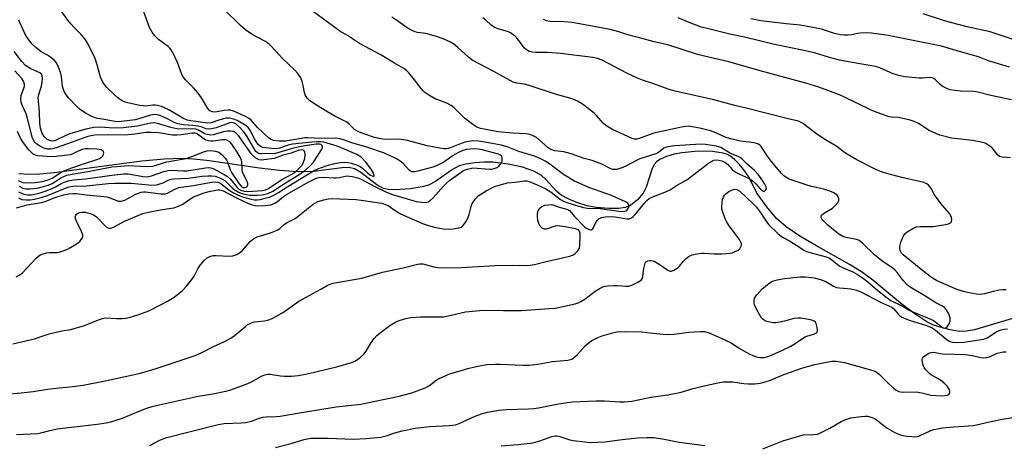
# Model space of a CAD drawing. Units: inches. Extents: x 1231767 to 1237767, y 529455 to 533456.
# Drawn here: x 1233940 to 1234291, y 532860 to 533012 of the extents above; entities that cross this region are included whole.
import ezdxf

# ---------------------------------------------------------------- set-up
doc = ezdxf.new("R2010")
doc.units = ezdxf.units.IN
doc.header["$MEASUREMENT"] = 0
doc.layers.add('HYDRO-Single Line Stream', color=4, linetype='Continuous')
doc.layers.add('Undefined', color=1, linetype='Continuous')

msp = doc.modelspace()

# ---------------------------------------------------------------- linework, layer by layer
at = {"layer": 'HYDRO-Single Line Stream'}
msp.add_lwpolyline([(1234294.23, 532905.33), (1234280.67, 532901.3), (1234277.79, 532900.77), (1234275.28, 532900.67), (1234272, 532901.22), (1234267.92, 532902.29), (1234265.81, 532903.08), (1234263.66, 532904.15), (1234258.93, 532907.16), (1234254.17, 532910.81), (1234244.27, 532919.04), (1234240.58, 532921.77), (1234236.23, 532924.45), (1234223.93, 532931.36), (1234218.29, 532934.72), (1234213.32, 532938.1), (1234209.89, 532941.04), (1234206.42, 532945.15), (1234203.07, 532949.96), (1234199.94, 532956.02), (1234198.66, 532957.91), (1234196.69, 532960.29), (1234194.89, 532962.12), (1234193.49, 532963.27), (1234192.39, 532963.87), (1234190.81, 532964.42), (1234187.05, 532965.02), (1234181.89, 532965.07), (1234176.16, 532964.55), (1234173.42, 532964), (1234170.68, 532963.18), (1234168.51, 532962.26), (1234167.13, 532961.37), (1234166.27, 532960.33), (1234165.55, 532958.91), (1234163.36, 532952.28), (1234162.34, 532950.09), (1234160.31, 532947.75), (1234157.89, 532945.76), (1234155.92, 532944.98), (1234153.44, 532944.61), (1234150.07, 532944.56), (1234145.55, 532944.92), (1234142.28, 532945.56), (1234138.61, 532946.7), (1234135.44, 532948.01), (1234132.94, 532949.43), (1234131.5, 532950.68), (1234127.39, 532955.05), (1234125.93, 532956.38), (1234123.23, 532957.94), (1234119.15, 532959.36), (1234114.05, 532960.48), (1234108.63, 532961.16), (1234105.5, 532961.2), (1234102.17, 532960.96), (1234098.93, 532960.46), (1234096.53, 532959.8), (1234094.22, 532958.57), (1234088.16, 532954.29), (1234085.6, 532952.9), (1234083.33, 532952.32), (1234079.22, 532951.67), (1234073.6, 532951.31), (1234071.37, 532951.43), (1234069.51, 532951.78), (1234067.15, 532953.01), (1234061.42, 532957.49), (1234059.14, 532958.81), (1234057.15, 532959.2), (1234054.74, 532959.18), (1234044.58, 532957.81), (1234039.06, 532957.72), (1234032.37, 532958.18), (1234025.28, 532959.04), (1234006.46, 532961.77), (1234001.62, 532962.27), (1233997.51, 532962.48), (1233991.18, 532962.27), (1233983.24, 532961.53), (1233951.88, 532957.31), (1233946.83, 532956.86), (1233942.75, 532956.73), (1233939.28, 532956.98)], dxfattribs=at)
at = {"layer": 'Undefined'}
for points, elevation in [([(1233938.34, 532920.22), (1233939.64, 532920.94), (1233940.59, 532921.65), (1233945.52, 532926.89), (1233946.17, 532927.5), (1233946.88, 532927.99), (1233947.93, 532928.43), (1233949.33, 532928.79), (1233950.19, 532928.88), (1233952.81, 532928.88), (1233953.66, 532929.03), (1233954.78, 532929.37), (1233956.43, 532929.98), (1233957.72, 532930.62), (1233959.9, 532931.97), (1233961.01, 532932.87), (1233961.58, 532933.5), (1233962.04, 532934.17), (1233962.19, 532934.64), (1233962.17, 532935.13), (1233961.7, 532936.43), (1233959.77, 532940.32), (1233959.49, 532941.08), (1233959.42, 532941.58), (1233959.52, 532942.04), (1233959.91, 532942.64), (1233960.31, 532942.92), (1233961.05, 532943.21), (1233961.85, 532943.34), (1233963.03, 532943.25), (1233964.79, 532942.87), (1233965.88, 532942.46), (1233967, 532941.59), (1233970.51, 532938.11), (1233971.28, 532937.61), (1233971.99, 532937.54), (1233972.53, 532937.66), (1233973.28, 532938), (1233977.01, 532940.05), (1233982.15, 532942.25), (1233983.55, 532942.78), (1233985.57, 532943.3), (1233989.82, 532944.14), (1233992.1, 532944.54), (1233994.68, 532944.9), (1233996.33, 532945.39), (1233997.86, 532946.13), (1234000.39, 532948), (1234001.7, 532948.78), (1234005.5, 532950.21), (1234007.77, 532950.8), (1234010.34, 532951.28), (1234010.9, 532951.3), (1234011.41, 532951.21), (1234012.23, 532950.87), (1234017.27, 532948.24), (1234021.36, 532946.41), (1234022.75, 532945.86), (1234023.58, 532945.65), (1234024.68, 532945.54), (1234027.44, 532945.64), (1234029.33, 532945.96), (1234030.77, 532946.56), (1234031.65, 532947.14), (1234033.82, 532948.91), (1234034.84, 532949.59), (1234042.84, 532954.11), (1234045.24, 532955.29), (1234046.51, 532955.64), (1234048.17, 532955.83), (1234051.81, 532955.53), (1234052.66, 532955.52), (1234053.8, 532955.69), (1234055.79, 532956.16), (1234056.61, 532956.25), (1234057.39, 532956.22), (1234058.48, 532956.03), (1234060.41, 532955.52), (1234061.5, 532955.13), (1234066.43, 532952.46), (1234070.61, 532950.44), (1234072.69, 532949.57), (1234081.16, 532947.11), (1234083.08, 532946.83), (1234084.64, 532946.8), (1234085.47, 532946.99), (1234086.19, 532947.42), (1234087.23, 532948.45), (1234090.91, 532952.57), (1234091.92, 532953.57), (1234093.26, 532954.68), (1234095.6, 532956.45), (1234098.14, 532958.18), (1234099.48, 532958.69), (1234101.49, 532959.09), (1234102.97, 532959.06), (1234107.44, 532958.69), (1234108.23, 532958.71), (1234109.03, 532958.85), (1234110.09, 532959.27), (1234110.74, 532959.75), (1234111.46, 532960.56), (1234111.72, 532961.01), (1234111.88, 532961.51), (1234111.95, 532962.54), (1234111.77, 532963.25), (1234111.36, 532963.72), (1234110.62, 532964.08), (1234104.79, 532965.55), (1234103.33, 532965.84), (1234101.85, 532965.9), (1234099.22, 532965.69), (1234097.86, 532965.39), (1234096.06, 532964.51), (1234094.39, 532963.51), (1234091.08, 532961.18), (1234088.75, 532959.92), (1234087.17, 532959.38), (1234081.76, 532957.92), (1234080.62, 532957.71), (1234079.8, 532957.73), (1234079.19, 532957.96), (1234078.76, 532958.27), (1234076.67, 532960.55), (1234075.84, 532961.31), (1234074.43, 532962.25), (1234072.97, 532963.01), (1234069.84, 532964.37), (1234063.63, 532966.52), (1234058.27, 532968.11), (1234055.27, 532969.18), (1234053.91, 532969.52), (1234052.47, 532969.69), (1234047.28, 532969.58), (1234042.52, 532969.92), (1234041.41, 532969.82), (1234038.07, 532969.21), (1234034.47, 532968.66), (1234032.2, 532968.69), (1234030.23, 532968.93), (1234029.14, 532969.37), (1234028.28, 532970.02), (1234024.52, 532973.5), (1234022.32, 532976.16), (1234021.53, 532976.79), (1234020.26, 532977.47), (1234016.27, 532979.26), (1234014.92, 532979.69), (1234014.05, 532979.75), (1234012.56, 532979.64), (1234009.45, 532979.09), (1234008.42, 532979.16), (1234007.5, 532979.51), (1234006.75, 532980.32), (1234004.47, 532984.15), (1234003.29, 532985.79), (1234001.64, 532987.75), (1233998.75, 532990.56), (1233997.8, 532991.83), (1233997.32, 532992.86), (1233995.98, 532996.75), (1233994.42, 533000.14), (1233993.71, 533001.36), (1233993.23, 533001.92), (1233992.63, 533002.46), (1233989.21, 533005), (1233987.76, 533006.49), (1233986.87, 533007.62), (1233986, 533009.33), (1233983.88, 533014.87)], 304), ([(1233938.41, 532944.87), (1233939.73, 532945.16), (1233942.23, 532945.89), (1233947.42, 532946.71), (1233948.63, 532947.06), (1233951.27, 532948.2), (1233952.94, 532948.79), (1233955.2, 532949.44), (1233957.12, 532949.83), (1233958.53, 532949.97), (1233959.86, 532949.97), (1233963.33, 532949.54), (1233969.58, 532948.93), (1233970.73, 532948.73), (1233971.74, 532948.46), (1233974.88, 532947.28), (1233975.86, 532947.22), (1233976.34, 532947.33), (1233977.09, 532947.64), (1233981.08, 532949.77), (1233983.02, 532950.48), (1233983.76, 532950.59), (1233984.53, 532950.57), (1233989.98, 532949.84), (1233991.46, 532949.83), (1233992.42, 532950.11), (1233994.81, 532951.45), (1233996.42, 532952.07), (1234001.63, 532952.79), (1234008.04, 532954), (1234009.49, 532954.17), (1234010.33, 532954.06), (1234011.33, 532953.62), (1234014.44, 532951.1), (1234015.97, 532950.19), (1234017.57, 532949.38), (1234019.21, 532948.81), (1234022.27, 532947.9), (1234023.35, 532947.71), (1234024.39, 532947.68), (1234025.49, 532947.82), (1234027.71, 532948.36), (1234028.8, 532948.69), (1234030.07, 532949.24), (1234032.04, 532950.27), (1234035.34, 532952.52), (1234044.54, 532958.11), (1234046.05, 532958.8), (1234049.43, 532960), (1234052.14, 532960.71), (1234054, 532961.03), (1234055.56, 532961.14), (1234056.95, 532961.09), (1234058.04, 532960.85), (1234059.92, 532960.17), (1234061.21, 532959.58), (1234062.1, 532958.92), (1234063.76, 532957.36), (1234064.68, 532956.64), (1234065.69, 532956.14), (1234066.03, 532956.1), (1234066.2, 532956.25), (1234066.19, 532956.56), (1234066, 532957.18), (1234065.14, 532958.67), (1234063.21, 532961.22), (1234061.7, 532962.87), (1234060.99, 532963.36), (1234059.95, 532963.9), (1234054.12, 532966.45), (1234053, 532966.87), (1234048.17, 532968.27), (1234047.08, 532968.42), (1234045.64, 532968.45), (1234043.93, 532968.34), (1234037.06, 532967.6), (1234035.5, 532967.21), (1234032.36, 532966.17), (1234031.33, 532965.97), (1234029.58, 532965.99), (1234026.54, 532966.35), (1234025.56, 532966.75), (1234024.7, 532967.61), (1234023.46, 532969.56), (1234021.81, 532972.74), (1234021.16, 532973.61), (1234020.52, 532974.15), (1234019.54, 532974.75), (1234017.25, 532976), (1234016.03, 532976.54), (1234014.43, 532976.92), (1234013.32, 532976.89), (1234011.02, 532976.32), (1234007.99, 532975.26), (1234006.79, 532975.06), (1234000.69, 532975.88), (1233999.41, 532976.21), (1233997.89, 532976.84), (1233992.86, 532979.88), (1233991.58, 532980.5), (1233990.23, 532981.01), (1233988.82, 532981.37), (1233987.95, 532981.49), (1233987.09, 532981.48), (1233984.53, 532981.2), (1233983.65, 532981.25), (1233982.48, 532981.46), (1233978.68, 532982.27), (1233977.26, 532982.66), (1233976, 532983.22), (1233974.65, 532984.11), (1233973.56, 532985.1), (1233970.63, 532988.01), (1233969.88, 532988.9), (1233969.41, 532989.65), (1233968.61, 532991.23), (1233968.17, 532992.33), (1233967.26, 532995.94), (1233966.52, 532998.21), (1233963.91, 533003.53), (1233963.34, 533004.56), (1233962.83, 533005.28), (1233961.48, 533006.82), (1233958.98, 533009.3), (1233957.85, 533010.59), (1233956.77, 533011.96), (1233953.46, 533016.54)], 302), ([(1233939.17, 532948.39), (1233940.29, 532947.88), (1233941.95, 532947.71), (1233943.35, 532947.75), (1233944.81, 532947.94), (1233947.3, 532948.54), (1233949.49, 532949.3), (1233955.57, 532951.8), (1233957.24, 532952.31), (1233958.56, 532952.6), (1233963.57, 532952.67), (1233971.17, 532953.55), (1233973.62, 532953.7), (1233979.41, 532953.65), (1233985.74, 532953.03), (1233987.78, 532952.97), (1233988.92, 532953.18), (1233990.03, 532953.51), (1233990.83, 532953.83), (1233992.58, 532954.75), (1233993.69, 532955.13), (1233994.81, 532955.25), (1233999.71, 532955.42), (1234004.74, 532956.16), (1234006.79, 532956.28), (1234008.25, 532956.27), (1234009.39, 532956.12), (1234010.75, 532955.66), (1234012.07, 532955.06), (1234012.8, 532954.61), (1234013.48, 532954.05), (1234015.51, 532951.97), (1234016.15, 532951.41), (1234017.57, 532950.52), (1234018.62, 532950.07), (1234020.32, 532949.6), (1234021.78, 532949.35), (1234024.45, 532949.32), (1234026.22, 532949.49), (1234028.22, 532950.01), (1234030.01, 532950.86), (1234033.77, 532953.36), (1234038.87, 532956.35), (1234041.14, 532957.99), (1234043.32, 532959.89), (1234044.48, 532961.15), (1234046.92, 532964.87), (1234047.45, 532965.85), (1234047.7, 532966.54), (1234047.66, 532967.13), (1234047.27, 532967.5), (1234046.69, 532967.62), (1234045.53, 532967.57), (1234041.42, 532967), (1234038.4, 532966.46), (1234036.56, 532965.97), (1234032.18, 532964.62), (1234030.86, 532964.32), (1234026.16, 532964.14), (1234025.35, 532964.17), (1234024.89, 532964.26), (1234024.48, 532964.45), (1234023.95, 532964.98), (1234020.61, 532970.64), (1234019.44, 532972.27), (1234018.45, 532973.3), (1234017.18, 532974.45), (1234016.52, 532974.94), (1234015.82, 532975.27), (1234015.35, 532975.34), (1234014.59, 532975.23), (1234009.75, 532973.47), (1234008.12, 532973.05), (1234007.03, 532972.98), (1234006.22, 532973.12), (1234004.43, 532973.74), (1234003.36, 532973.99), (1234001.44, 532974.24), (1233998.14, 532974.48), (1233996.12, 532974.86), (1233994.81, 532975.36), (1233992.12, 532976.72), (1233989.94, 532977.7), (1233988.82, 532978.09), (1233987.72, 532978.23), (1233986.33, 532977.99), (1233982.18, 532976.68), (1233980.77, 532976.33), (1233975.98, 532975.65), (1233974.13, 532975.6), (1233969.92, 532976.47), (1233967.42, 532976.77), (1233966.58, 532976.96), (1233965.3, 532977.5), (1233963.28, 532978.54), (1233962.32, 532979.12), (1233961.22, 532979.93), (1233959.97, 532981.06), (1233957.16, 532984.01), (1233956.26, 532985.16), (1233955.51, 532986.44), (1233955.19, 532987.17), (1233954.91, 532988.17), (1233954.48, 532991.74), (1233954.24, 532992.83), (1233953.28, 532995.52), (1233952.64, 532996.77), (1233951.85, 532997.63), (1233950.25, 532998.95), (1233949.52, 532999.42), (1233947.28, 533000.61), (1233945.29, 533002.15), (1233943.89, 533003.51), (1233942.26, 533005.77), (1233941.43, 533007.18), (1233940.79, 533008.44), (1233939.3, 533011.88)], 300), ([(1233939.21, 532950.61), (1233940.17, 532950.03), (1233941.05, 532949.73), (1233942.44, 532949.54), (1233943.8, 532949.53), (1233944.83, 532949.7), (1233946.48, 532950.14), (1233948.64, 532950.81), (1233951.12, 532951.74), (1233952.39, 532952.35), (1233954.4, 532953.55), (1233955.18, 532953.92), (1233956.95, 532954.47), (1233958.82, 532954.88), (1233963.26, 532955.17), (1233972.45, 532956.55), (1233976.81, 532957.04), (1233978.33, 532956.97), (1233983.73, 532956.02), (1233985.22, 532955.95), (1233986.61, 532956.27), (1233991.01, 532957.83), (1233992.57, 532958.23), (1233993.92, 532958.29), (1233997.95, 532958.06), (1233999.25, 532958.09), (1234006, 532959.15), (1234007.16, 532959.25), (1234007.9, 532959.17), (1234008.93, 532958.78), (1234012.56, 532956.77), (1234013.81, 532956), (1234014.84, 532955.08), (1234017.3, 532952.08), (1234017.91, 532951.57), (1234018.58, 532951.19), (1234019.8, 532950.83), (1234020.91, 532950.73), (1234026.29, 532951.03), (1234027.38, 532951.27), (1234028.48, 532951.74), (1234032.89, 532954.71), (1234036.79, 532956.84), (1234037.86, 532957.52), (1234039.1, 532958.62), (1234040.43, 532960.13), (1234041, 532961.11), (1234041.4, 532962.45), (1234041.58, 532963.84), (1234041.45, 532964.87), (1234041.25, 532965.23), (1234040.96, 532965.46), (1234040.3, 532965.59), (1234039.11, 532965.38), (1234036.58, 532964.44), (1234033.74, 532963.61), (1234030.53, 532962.47), (1234026.75, 532961.95), (1234025.9, 532961.9), (1234025.09, 532962), (1234024.62, 532962.2), (1234023.96, 532962.64), (1234022.54, 532963.92), (1234021.03, 532965.92), (1234017.79, 532970.72), (1234017.08, 532971.45), (1234015.95, 532972.07), (1234014.93, 532972.3), (1234013.79, 532972.23), (1234012.36, 532971.95), (1234008.66, 532970.96), (1234007.8, 532970.86), (1234007.28, 532970.9), (1234006.49, 532971.07), (1234005.73, 532971.34), (1234003.49, 532972.58), (1234002.5, 532972.93), (1234001.15, 532973.08), (1233997.56, 532972.91), (1233995.76, 532973.03), (1233993.6, 532973.55), (1233988.79, 532975.03), (1233987.71, 532975.24), (1233986.46, 532975.13), (1233981.55, 532974.01), (1233976.62, 532973.48), (1233973.16, 532973.37), (1233968.36, 532973.72), (1233966.05, 532973.5), (1233963.19, 532972.96), (1233957.43, 532971.27), (1233956.08, 532970.74), (1233953.36, 532969.34), (1233952.08, 532968.82), (1233951.24, 532968.7), (1233950.71, 532968.74), (1233949.95, 532968.97), (1233949.27, 532969.36), (1233948.35, 532970.37), (1233947.51, 532971.79), (1233947.05, 532973.27), (1233946.81, 532974.97), (1233946.7, 532979.15), (1233946.28, 532982.94), (1233946.22, 532984.32), (1233946.36, 532985.32), (1233947.16, 532987.67), (1233947.49, 532988.98), (1233947.74, 532991.04), (1233947.63, 532992.12), (1233947.38, 532992.58), (1233946.79, 532993.07), (1233943.53, 532994.54), (1233942.58, 532995.1), (1233941.71, 532995.74), (1233940.34, 532997.09), (1233937.57, 533000.77)], 298), ([(1233939.44, 532952.55), (1233940.72, 532951.9), (1233941.78, 532951.63), (1233943.3, 532951.61), (1233945.87, 532951.93), (1233948.11, 532952.46), (1233949.76, 532953), (1233951.21, 532953.59), (1233952.15, 532954.12), (1233954.31, 532955.54), (1233955.34, 532956.08), (1233956.41, 532956.47), (1233958.31, 532956.92), (1233964.06, 532957.84), (1233972.51, 532959.44), (1233974.32, 532959.67), (1233978.29, 532959.92), (1233985.02, 532959.63), (1233986.96, 532959.73), (1233988.03, 532959.96), (1233992.08, 532961.26), (1233997.57, 532962.2), (1233999.01, 532962.52), (1234001.48, 532963.34), (1234005.27, 532964.84), (1234006.58, 532965.17), (1234007.88, 532965.31), (1234008.67, 532965.27), (1234009.47, 532965.13), (1234010.73, 532964.68), (1234011.83, 532963.85), (1234013, 532962.65), (1234013.48, 532961.99), (1234013.74, 532961.49), (1234014.74, 532958.48), (1234015.2, 532957.45), (1234017.92, 532953.46), (1234018.64, 532952.59), (1234019.04, 532952.26), (1234019.4, 532952.11), (1234020.1, 532952.1), (1234020.7, 532952.37), (1234020.95, 532952.7), (1234021.08, 532953.11), (1234021.08, 532953.56), (1234020.92, 532954.05), (1234019.72, 532956.3), (1234019.19, 532957.59), (1234019.03, 532958.42), (1234018.87, 532961.34), (1234018.67, 532962.17), (1234018.37, 532962.97), (1234017.32, 532964.7), (1234015.3, 532967.55), (1234014.59, 532968.42), (1234013.86, 532968.96), (1234013.17, 532969.12), (1234012.08, 532969.09), (1234008.63, 532968.63), (1234007.81, 532968.68), (1234007.01, 532968.83), (1234006.23, 532969.05), (1234005.5, 532969.37), (1234003.14, 532971.18), (1234002.7, 532971.41), (1234002.23, 532971.54), (1234001.11, 532971.53), (1233997.34, 532970.91), (1233995.88, 532970.77), (1233994.18, 532970.86), (1233989.23, 532971.67), (1233986.6, 532971.81), (1233984.77, 532971.71), (1233980.73, 532971.19), (1233978.29, 532970.98), (1233966.4, 532970.82), (1233964.97, 532970.58), (1233963.57, 532970.17), (1233958.29, 532968.36), (1233952.57, 532966.25), (1233951.31, 532965.88), (1233950.54, 532965.77), (1233949.52, 532965.83), (1233948.21, 532966.21), (1233946.61, 532966.96), (1233945.74, 532967.56), (1233944.84, 532968.49), (1233944.17, 532969.74), (1233942.29, 532977.27), (1233941.85, 532978.43), (1233940.46, 532981.57), (1233940.1, 532982.65), (1233939.97, 532983.77), (1233940.11, 532984.94), (1233941.1, 532987.57), (1233941.31, 532988.32), (1233941.31, 532989.1), (1233940.98, 532990.11), (1233940.33, 532991.03), (1233937.81, 532993.83)], 296), ([(1233939.05, 532954.67), (1233940.07, 532954.1), (1233940.71, 532953.86), (1233941.51, 532953.76), (1233945.06, 532953.94), (1233947.64, 532954.21), (1233949.44, 532954.68), (1233951.12, 532955.39), (1233954.68, 532957.66), (1233956.49, 532958.53), (1233961.67, 532960.39), (1233967.86, 532962.37), (1233968.61, 532962.78), (1233969.04, 532963.13), (1233969.35, 532963.55), (1233969.54, 532964.02), (1233969.61, 532964.5), (1233969.54, 532964.94), (1233969.3, 532965.26), (1233968.71, 532965.58), (1233967.17, 532965.85), (1233964.16, 532965.97), (1233962.98, 532965.92), (1233961.85, 532965.65), (1233960.21, 532964.99), (1233958.38, 532964.08), (1233957.57, 532963.8), (1233952.66, 532963.14), (1233951.06, 532963.11), (1233946.06, 532963.44), (1233945.27, 532963.61), (1233944.37, 532964.08), (1233943.76, 532964.59), (1233942.84, 532965.61), (1233940.61, 532968.54), (1233939.69, 532970), (1233938.75, 532972.12)], 294)]:
    msp.add_lwpolyline(points, dxfattribs=dict(at, elevation=elevation))
for points in [[(1233928.57, 532877.75, 308), (1233940.05, 532878.69, 308), (1233944.34, 532879.16, 308), (1233949.56, 532880.06, 308), (1233953.84, 532880.54, 308), (1233957.49, 532880.82, 308), (1233962.31, 532881.42, 308), (1233970.13, 532882.98, 308), (1233982.75, 532885.77, 308), (1233988.35, 532887.45, 308), (1234000.08, 532891.3, 308), (1234002.25, 532892.1, 308), (1234004.61, 532893.12, 308), (1234008.58, 532895.13, 308), (1234012.44, 532896.91, 308), (1234014.96, 532898.21, 308), (1234016.14, 532899.06, 308), (1234020.19, 532902.47, 308), (1234020.89, 532902.98, 308), (1234021.88, 532903.52, 308), (1234022.66, 532903.84, 308), (1234023.49, 532904.06, 308), (1234027, 532904.47, 308), (1234028.11, 532904.66, 308), (1234028.92, 532904.91, 308), (1234030.22, 532905.55, 308), (1234033.77, 532907.58, 308), (1234039.34, 532911.43, 308), (1234047.17, 532915.77, 308), (1234049.39, 532917.14, 308), (1234050.09, 532917.5, 308), (1234051.44, 532917.88, 308), (1234061.85, 532919.75, 308), (1234069.15, 532921.82, 308), (1234076.5, 532923.4, 308), (1234081.67, 532924.73, 308), (1234082.54, 532924.86, 308), (1234083.56, 532924.8, 308), (1234087.49, 532923.7, 308), (1234088.93, 532923.51, 308), (1234090.66, 532923.42, 308), (1234097.31, 532923.56, 308), (1234109.45, 532924.21, 308), (1234115.57, 532924.36, 308), (1234121.05, 532924.27, 308), (1234123.49, 532924.65, 308), (1234128.11, 532925.81, 308), (1234132.99, 532926.82, 308), (1234136.46, 532927.69, 308), (1234137.27, 532928, 308), (1234137.97, 532928.47, 308), (1234138.93, 532929.51, 308), (1234139.5, 532930.47, 308), (1234139.72, 532931.59, 308), (1234139.84, 532934.58, 308), (1234139.8, 532935.74, 308), (1234139.6, 532936.5, 308), (1234139.15, 532936.96, 308), (1234138.12, 532937.34, 308), (1234134.42, 532938.09, 308), (1234132.48, 532938.35, 308), (1234131.63, 532938.39, 308), (1234130.8, 532938.31, 308), (1234130, 532938.06, 308), (1234128.42, 532937.4, 308), (1234127.69, 532937.2, 308), (1234127, 532937.21, 308), (1234126.36, 532937.48, 308), (1234125.97, 532937.78, 308), (1234125.47, 532938.35, 308), (1234124.98, 532939.24, 308), (1234124.68, 532940.27, 308), (1234124.53, 532941.77, 308), (1234124.55, 532942.95, 308), (1234124.75, 532943.75, 308), (1234125.31, 532944.62, 308), (1234126.06, 532945.34, 308), (1234126.52, 532945.59, 308), (1234127.33, 532945.81, 308), (1234128.47, 532945.97, 308), (1234129.61, 532945.98, 308), (1234130.4, 532945.79, 308), (1234132.27, 532945.05, 308), (1234134.59, 532944.52, 308), (1234135.41, 532944.24, 308), (1234136.09, 532943.75, 308), (1234137.76, 532941.69, 308), (1234141.38, 532938.11, 308), (1234142.05, 532937.61, 308), (1234142.78, 532937.19, 308), (1234143.49, 532936.93, 308), (1234143.9, 532936.95, 308), (1234144.21, 532937.19, 308), (1234144.46, 532937.58, 308), (1234145.26, 532939.32, 308), (1234145.87, 532940.32, 308), (1234146.46, 532940.93, 308), (1234147.36, 532941.36, 308), (1234148.81, 532941.61, 308), (1234151.1, 532941.71, 308), (1234152.27, 532941.61, 308), (1234156.51, 532940.87, 308), (1234157.33, 532940.93, 308), (1234158.09, 532941.23, 308), (1234158.75, 532941.75, 308), (1234159.35, 532942.37, 308), (1234160.68, 532943.93, 308), (1234162.59, 532946.39, 308), (1234163.55, 532947.41, 308), (1234164.39, 532948.13, 308), (1234165.94, 532948.91, 308), (1234170.6, 532950.67, 308), (1234171.89, 532951.28, 308), (1234174.49, 532952.94, 308), (1234177.88, 532954.91, 308), (1234185.58, 532960.8, 308), (1234186.76, 532961.56, 308), (1234187.5, 532961.86, 308), (1234188.49, 532961.98, 308), (1234189.27, 532961.93, 308), (1234190.37, 532961.65, 308), (1234191.41, 532961.21, 308), (1234192.53, 532960.36, 308), (1234194.11, 532958.59, 308), (1234194.96, 532957.85, 308), (1234196.17, 532957.15, 308), (1234200.4, 532955.16, 308), (1234201.38, 532954.55, 308), (1234202.46, 532953.58, 308), (1234204.06, 532951.59, 308), (1234204.64, 532951.06, 308), (1234205.18, 532950.83, 308), (1234205.59, 532950.85, 308), (1234206.13, 532951.24, 308), (1234206.29, 532951.63, 308), (1234206.21, 532952.3, 308), (1234205.75, 532953.28, 308), (1234204.49, 532955.27, 308), (1234203.45, 532956.68, 308), (1234202.06, 532958.17, 308), (1234199.27, 532960.55, 308), (1234197.5, 532962.35, 308), (1234196.89, 532962.81, 308), (1234196.25, 532963.16, 308), (1234193.45, 532964.26, 308), (1234190.02, 532966.35, 308), (1234189.3, 532966.65, 308), (1234188.47, 532966.86, 308), (1234184.5, 532967.52, 308), (1234182.89, 532967.62, 308), (1234173.45, 532967.04, 308), (1234171.13, 532966.7, 308), (1234170.3, 532966.45, 308), (1234169.68, 532966.14, 308), (1234167.81, 532964.64, 308), (1234166.85, 532964.09, 308), (1234161.08, 532962.33, 308), (1234159.65, 532961.65, 308), (1234156.33, 532959.82, 308), (1234155.03, 532959.25, 308), (1234152.92, 532958.59, 308), (1234151.85, 532958.5, 308), (1234151.32, 532958.6, 308), (1234150.54, 532958.89, 308), (1234147.48, 532960.43, 308), (1234145.92, 532961.08, 308), (1234144.06, 532961.71, 308), (1234141.2, 532962.53, 308), (1234136.61, 532964.1, 308), (1234133.91, 532964.85, 308), (1234130.68, 532965.26, 308), (1234129.63, 532965.56, 308), (1234128.94, 532965.89, 308), (1234128.26, 532966.35, 308), (1234124.16, 532969.95, 308), (1234123.18, 532970.5, 308), (1234121.88, 532971.01, 308), (1234120.51, 532971.29, 308), (1234115.78, 532971.49, 308), (1234110.4, 532972.02, 308), (1234105.51, 532972.91, 308), (1234104.24, 532973.24, 308), (1234102.91, 532973.73, 308), (1234101.43, 532974.58, 308), (1234098.43, 532976.86, 308), (1234094.78, 532980.53, 308), (1234093.66, 532981.44, 308), (1234092.14, 532982.27, 308), (1234088.03, 532983.83, 308), (1234085.76, 532985.14, 308), (1234084.32, 532986.1, 308), (1234083.69, 532986.68, 308), (1234082.94, 532987.53, 308), (1234080.66, 532990.55, 308), (1234078.58, 532993.05, 308), (1234077.76, 532993.88, 308), (1234076.77, 532994.61, 308), (1234073.43, 532996.53, 308), (1234068.3, 532999.62, 308), (1234060.99, 533003.6, 308), (1234056.68, 533006.46, 308), (1234053.98, 533008.01, 308), (1234044.04, 533015.21, 308)], [(1233937.12, 532896.29, 306), (1233944.87, 532898.08, 306), (1233948.66, 532899.39, 306), (1233950.07, 532899.78, 306), (1233954.66, 532900.87, 306), (1233957.9, 532901.41, 306), (1233959.06, 532901.67, 306), (1233962.75, 532902.85, 306), (1233967.71, 532904.87, 306), (1233969.1, 532905.34, 306), (1233970.26, 532905.49, 306), (1233974.12, 532905.31, 306), (1233976.18, 532905.34, 306), (1233977.64, 532905.47, 306), (1233979.05, 532905.79, 306), (1233982.11, 532906.7, 306), (1233985.67, 532908.09, 306), (1233990.13, 532910.25, 306), (1233992.38, 532911.46, 306), (1233994.7, 532912.97, 306), (1233997.71, 532915.25, 306), (1233999.25, 532916.97, 306), (1234001.42, 532919.67, 306), (1234001.87, 532920.42, 306), (1234003.19, 532923.05, 306), (1234004.12, 532924.52, 306), (1234005.46, 532926.05, 306), (1234006.55, 532926.97, 306), (1234007.55, 532927.47, 306), (1234008.63, 532927.76, 306), (1234009.77, 532927.78, 306), (1234014.42, 532927.54, 306), (1234015.74, 532927.72, 306), (1234017.09, 532928.17, 306), (1234018.07, 532928.75, 306), (1234019.19, 532929.64, 306), (1234021.89, 532932.78, 306), (1234023.2, 532933.83, 306), (1234024.42, 532934.43, 306), (1234029.11, 532935.9, 306), (1234031.6, 532936.85, 306), (1234032.53, 532937.48, 306), (1234034.22, 532938.96, 306), (1234035.1, 532939.63, 306), (1234037.53, 532940.8, 306), (1234038.47, 532941.4, 306), (1234044.38, 532946.21, 306), (1234046.08, 532947.05, 306), (1234048.2, 532947.74, 306), (1234049.91, 532948.09, 306), (1234051.04, 532948.21, 306), (1234059.76, 532947.83, 306), (1234061.61, 532947.62, 306), (1234068.97, 532946.47, 306), (1234070.27, 532946.09, 306), (1234071.25, 532945.63, 306), (1234073.69, 532943.86, 306), (1234075.66, 532942.68, 306), (1234083.52, 532939.21, 306), (1234085.66, 532938.49, 306), (1234088.22, 532937.79, 306), (1234090.88, 532937.39, 306), (1234092.96, 532937.19, 306), (1234094.43, 532937.3, 306), (1234096.46, 532937.68, 306), (1234097.26, 532937.96, 306), (1234097.9, 532938.45, 306), (1234098.9, 532939.85, 306), (1234099.74, 532941.39, 306), (1234100.1, 532942.48, 306), (1234100.83, 532945.28, 306), (1234101.24, 532946.35, 306), (1234102.37, 532948.09, 306), (1234103.38, 532949.12, 306), (1234106.21, 532950.96, 306), (1234108.48, 532952.11, 306), (1234109.54, 532952.55, 306), (1234111.24, 532953.1, 306), (1234113.8, 532953.75, 306), (1234116.52, 532953.99, 306), (1234119.89, 532954.5, 306), (1234120.71, 532954.46, 306), (1234121.53, 532954.25, 306), (1234124.44, 532953.12, 306), (1234127.56, 532951.58, 306), (1234129.4, 532950.4, 306), (1234132.81, 532947.81, 306), (1234133.83, 532947.17, 306), (1234135.4, 532946.58, 306), (1234139.66, 532945.28, 306), (1234140.99, 532944.94, 306), (1234142.44, 532944.78, 306), (1234146.92, 532944.56, 306), (1234153.56, 532943.69, 306), (1234155.03, 532943.58, 306), (1234155.78, 532943.66, 306), (1234156.4, 532943.95, 306), (1234156.87, 532944.46, 306), (1234157.23, 532945.33, 306), (1234157.23, 532945.76, 306), (1234156.98, 532946.3, 306), (1234156.69, 532946.58, 306), (1234156.02, 532946.98, 306), (1234150.97, 532949.23, 306), (1234142.93, 532952.13, 306), (1234139.39, 532953.62, 306), (1234137.8, 532954.38, 306), (1234133.85, 532956.73, 306), (1234128.45, 532960.76, 306), (1234127.27, 532961.53, 306), (1234125.79, 532962.31, 306), (1234123.48, 532963.33, 306), (1234117.92, 532965, 306), (1234113.71, 532966.69, 306), (1234111.54, 532967.26, 306), (1234105.75, 532968.36, 306), (1234103.47, 532968.67, 306), (1234101.44, 532968.76, 306), (1234100.02, 532968.61, 306), (1234098.6, 532968.26, 306), (1234096.07, 532967.38, 306), (1234093.65, 532966.36, 306), (1234092.64, 532966.03, 306), (1234091.89, 532965.9, 306), (1234091.1, 532965.9, 306), (1234089.68, 532966.11, 306), (1234085.12, 532967.03, 306), (1234078.09, 532968.9, 306), (1234076.7, 532969.2, 306), (1234075.04, 532969.35, 306), (1234070.26, 532969.25, 306), (1234069.24, 532969.34, 306), (1234067.93, 532969.59, 306), (1234066.34, 532970.01, 306), (1234062.84, 532971.16, 306), (1234060.92, 532971.86, 306), (1234059.97, 532972.31, 306), (1234059.16, 532972.87, 306), (1234057.31, 532974.7, 306), (1234056.26, 532975.52, 306), (1234055.28, 532976.09, 306), (1234052.17, 532977.66, 306), (1234049.32, 532979.27, 306), (1234045.58, 532981.53, 306), (1234043.24, 532983.07, 306), (1234042.23, 532984.02, 306), (1234041.5, 532985.23, 306), (1234041.27, 532986.03, 306), (1234040.86, 532988.58, 306), (1234040.54, 532989.98, 306), (1234039.98, 532991.25, 306), (1234038.95, 532992.91, 306), (1234037.79, 532994.18, 306), (1234033.36, 532998.36, 306), (1234031.13, 533000.88, 306), (1234028.91, 533003.11, 306), (1234028.05, 533003.85, 306), (1234027.38, 533004.3, 306), (1234022.58, 533006.83, 306), (1234020.2, 533008.51, 306), (1234018.4, 533009.98, 306), (1234012.42, 533015.97, 306)], [(1234295.5, 533004.62, 320), (1234286.24, 533007.74, 320), (1234278.53, 533009.39, 320), (1234272.02, 533011.08, 320), (1234269.25, 533011.89, 320), (1234262.32, 533014.12, 320)], [(1233938.42, 532863.78, 310), (1233946.02, 532864.24, 310), (1233947.15, 532864.43, 310), (1233950.37, 532865.29, 310), (1233952.98, 532865.84, 310), (1233967.25, 532867.5, 310), (1233970.5, 532868.01, 310), (1233972.17, 532868.34, 310), (1233975.93, 532869.5, 310), (1233982.83, 532872.43, 310), (1233985, 532873.25, 310), (1233986.91, 532873.81, 310), (1233989.41, 532874.43, 310), (1234003.34, 532877.54, 310), (1234008.6, 532878.38, 310), (1234013.25, 532879.35, 310), (1234014.97, 532879.78, 310), (1234021.06, 532882.01, 310), (1234022.38, 532882.67, 310), (1234026, 532884.72, 310), (1234026.79, 532885.08, 310), (1234027.62, 532885.34, 310), (1234028.26, 532885.44, 310), (1234029.05, 532885.41, 310), (1234032.74, 532884.76, 310), (1234034.15, 532884.65, 310), (1234036.71, 532884.66, 310), (1234039.03, 532884.91, 310), (1234041.65, 532885.37, 310), (1234044.83, 532886.08, 310), (1234053.23, 532888.18, 310), (1234058.16, 532889.61, 310), (1234059.25, 532890.06, 310), (1234060.28, 532890.65, 310), (1234061.21, 532891.36, 310), (1234062.49, 532892.53, 310), (1234063.4, 532893.66, 310), (1234065.03, 532896.46, 310), (1234066.16, 532898.13, 310), (1234067.17, 532899.16, 310), (1234069.87, 532901.42, 310), (1234071.74, 532902.8, 310), (1234073.77, 532903.95, 310), (1234075.08, 532904.54, 310), (1234077.53, 532905.32, 310), (1234079.24, 532905.64, 310), (1234082.78, 532905.93, 310), (1234089.5, 532905.87, 310), (1234090.95, 532905.93, 310), (1234093.74, 532906.44, 310), (1234098.8, 532907.7, 310), (1234102.62, 532908.09, 310), (1234105.28, 532908.22, 310), (1234112.38, 532908.12, 310), (1234118.88, 532908.21, 310), (1234128.83, 532908.81, 310), (1234130.84, 532909.04, 310), (1234133.1, 532909.42, 310), (1234138.01, 532910.58, 310), (1234139.06, 532910.93, 310), (1234140.06, 532911.37, 310), (1234141.49, 532912.26, 310), (1234145.14, 532915.12, 310), (1234146.88, 532916.13, 310), (1234148.17, 532916.71, 310), (1234149.56, 532916.98, 310), (1234151.88, 532917.11, 310), (1234153.27, 532917.09, 310), (1234156.05, 532916.84, 310), (1234157.13, 532916.88, 310), (1234158.44, 532917.29, 310), (1234160.4, 532918.24, 310), (1234161.54, 532919, 310), (1234162, 532919.62, 310), (1234162.21, 532920.37, 310), (1234162.54, 532923.18, 310), (1234162.83, 532924.61, 310), (1234163.02, 532925.11, 310), (1234163.3, 532925.53, 310), (1234163.92, 532925.88, 310), (1234164.67, 532926.03, 310), (1234165.2, 532926.04, 310), (1234165.72, 532925.95, 310), (1234166.23, 532925.75, 310), (1234167.97, 532924.75, 310), (1234171.11, 532922.59, 310), (1234171.85, 532922.27, 310), (1234172.33, 532922.24, 310), (1234173.29, 532922.57, 310), (1234174.68, 532923.42, 310), (1234175.27, 532923.96, 310), (1234176.59, 532925.65, 310), (1234177.62, 532926.68, 310), (1234178.75, 532927.57, 310), (1234179.77, 532928.01, 310), (1234181.44, 532928.41, 310), (1234183.13, 532928.68, 310), (1234184.24, 532928.69, 310), (1234187.63, 532928.39, 310), (1234190.44, 532928.38, 310), (1234193.31, 532928.62, 310), (1234194.15, 532928.8, 310), (1234194.95, 532929.07, 310), (1234196.21, 532929.67, 310), (1234196.82, 532930.19, 310), (1234197.34, 532931.12, 310), (1234197.46, 532931.61, 310), (1234197.42, 532932.11, 310), (1234197.11, 532932.84, 310), (1234196.65, 532933.56, 310), (1234193.06, 532938.45, 310), (1234192.09, 532939.93, 310), (1234191.51, 532941.24, 310), (1234190.62, 532943.67, 310), (1234190.41, 532944.5, 310), (1234190.34, 532945.35, 310), (1234190.46, 532946.79, 310), (1234190.66, 532947.94, 310), (1234190.95, 532948.73, 310), (1234191.37, 532949.41, 310), (1234191.9, 532950.02, 310), (1234192.85, 532950.69, 310), (1234194.15, 532951.32, 310), (1234194.9, 532951.48, 310), (1234195.76, 532951.35, 310), (1234196.8, 532950.75, 310), (1234201.55, 532946.29, 310), (1234202.74, 532945.03, 310), (1234204.14, 532943.3, 310), (1234206.45, 532939.71, 310), (1234207.11, 532938.84, 310), (1234210.47, 532935.61, 310), (1234212.08, 532934.31, 310), (1234214.58, 532933.11, 310), (1234218.45, 532930.5, 310), (1234219.64, 532929.76, 310), (1234220.6, 532929.27, 310), (1234222.27, 532928.72, 310), (1234227.68, 532927.3, 310), (1234228.95, 532926.81, 310), (1234229.83, 532926.19, 310), (1234231.56, 532924.7, 310), (1234232.51, 532924.05, 310), (1234233.51, 532923.51, 310), (1234237.18, 532921.97, 310), (1234238.85, 532920.99, 310), (1234240.95, 532919.59, 310), (1234242.55, 532918.42, 310), (1234245.46, 532915.74, 310), (1234249.4, 532912.71, 310), (1234250.8, 532911.73, 310), (1234251.96, 532911.11, 310), (1234254.76, 532909.8, 310), (1234257.06, 532908.38, 310), (1234258.04, 532907.87, 310), (1234263.86, 532905.58, 310), (1234265.73, 532904.75, 310), (1234266.72, 532904.14, 310), (1234268.71, 532902.46, 310), (1234269.48, 532901.96, 310), (1234270.1, 532901.85, 310), (1234270.49, 532902.02, 310), (1234270.86, 532902.33, 310), (1234271.64, 532903.39, 310), (1234271.97, 532904.35, 310), (1234272, 532905.08, 310), (1234271.92, 532905.59, 310), (1234271.45, 532906.93, 310), (1234270.68, 532908.43, 310), (1234269.91, 532909.22, 310), (1234268.97, 532909.83, 310), (1234266.88, 532910.85, 310), (1234262.96, 532913.35, 310), (1234258.23, 532916.13, 310), (1234257.3, 532916.76, 310), (1234256.46, 532917.49, 310), (1234255.31, 532918.72, 310), (1234253.14, 532921.64, 310), (1234252.2, 532922.66, 310), (1234251.29, 532923.4, 310), (1234247.56, 532925.89, 310), (1234246.18, 532926.92, 310), (1234244.97, 532928, 310), (1234240.76, 532932.08, 310), (1234239.88, 532932.83, 310), (1234239.22, 532933.23, 310), (1234238.51, 532933.5, 310), (1234234.85, 532934.22, 310), (1234233.89, 532934.5, 310), (1234233.2, 532934.81, 310), (1234232.03, 532935.57, 310), (1234230.25, 532936.98, 310), (1234228.31, 532938.61, 310), (1234226.55, 532940.26, 310), (1234226.07, 532940.9, 310), (1234225.86, 532941.35, 310), (1234225.82, 532941.78, 310), (1234226.01, 532942.17, 310), (1234226.56, 532942.7, 310), (1234227.25, 532943.2, 310), (1234229.95, 532944.77, 310), (1234231.05, 532945.78, 310), (1234231.97, 532946.89, 310), (1234232.19, 532947.38, 310), (1234232.21, 532948.09, 310), (1234232, 532948.79, 310), (1234231.53, 532949.42, 310), (1234230.35, 532950.24, 310), (1234229.02, 532950.78, 310), (1234226.81, 532951.46, 310), (1234222.4, 532952.48, 310), (1234220.46, 532953.03, 310), (1234214.45, 532955.14, 310), (1234213.22, 532955.75, 310), (1234212.59, 532956.24, 310), (1234211.69, 532957.17, 310), (1234207.97, 532961.54, 310), (1234206.92, 532962.94, 310), (1234204.43, 532966.76, 310), (1234204.06, 532967.18, 310), (1234203.49, 532967.6, 310), (1234202.74, 532967.86, 310), (1234201.92, 532968.02, 310), (1234197, 532968.63, 310), (1234193.43, 532969.45, 310), (1234191.55, 532970.07, 310), (1234188.22, 532971.68, 310), (1234186.31, 532972.42, 310), (1234182.51, 532973.37, 310), (1234178.5, 532973.99, 310), (1234177.4, 532973.96, 310), (1234175.93, 532973.7, 310), (1234166.11, 532971.47, 310), (1234164.48, 532970.99, 310), (1234161.18, 532969.74, 310), (1234160.08, 532969.4, 310), (1234159.21, 532969.36, 310), (1234158.4, 532969.6, 310), (1234155.51, 532970.99, 310), (1234151.31, 532972.85, 310), (1234149.35, 532974, 310), (1234148.11, 532975.02, 310), (1234145.59, 532977.88, 310), (1234144.76, 532978.71, 310), (1234140.56, 532981.88, 310), (1234138.84, 532982.99, 310), (1234136.9, 532983.76, 310), (1234131.34, 532985.33, 310), (1234121.2, 532988.7, 310), (1234119.92, 532989.01, 310), (1234117.18, 532989.35, 310), (1234115.86, 532989.78, 310), (1234108.96, 532993.55, 310), (1234101.16, 532997.65, 310), (1234099.87, 532998.64, 310), (1234096.13, 533002.17, 310), (1234094.6, 533003.37, 310), (1234093.43, 533004.11, 310), (1234090.81, 533005.23, 310), (1234088.47, 533006.07, 310), (1234084.63, 533007.09, 310), (1234081.72, 533007.49, 310), (1234080.9, 533007.75, 310), (1234079.56, 533008.35, 310), (1234078.03, 533009.2, 310), (1234074.66, 533011.6, 310), (1234072.49, 533013.01, 310)], [(1234291.92, 532915.53, 312), (1234290.75, 532915.56, 312), (1234289.61, 532915.45, 312), (1234287.36, 532914.94, 312), (1234284.22, 532914.06, 312), (1234282.82, 532913.89, 312), (1234281.36, 532914.01, 312), (1234278.7, 532914.47, 312), (1234277.23, 532914.78, 312), (1234275.88, 532915.18, 312), (1234274.1, 532915.83, 312), (1234268.37, 532918.28, 312), (1234267.06, 532918.89, 312), (1234265.89, 532919.55, 312), (1234264.75, 532920.34, 312), (1234262.05, 532922.44, 312), (1234255.14, 532928.07, 312), (1234254.61, 532928.66, 312), (1234254.09, 532929.57, 312), (1234253.92, 532930.33, 312), (1234253.97, 532931.17, 312), (1234254.35, 532932.59, 312), (1234255.27, 532934.78, 312), (1234255.73, 532935.5, 312), (1234256.6, 532936.23, 312), (1234258.61, 532937.44, 312), (1234259.93, 532938.02, 312), (1234261.34, 532938.18, 312), (1234265.96, 532938.23, 312), (1234267.98, 532938.48, 312), (1234270.29, 532938.9, 312), (1234271.4, 532939.17, 312), (1234272.08, 532939.52, 312), (1234272.37, 532939.87, 312), (1234272.45, 532940.09, 312), (1234272.49, 532940.59, 312), (1234272.37, 532941.41, 312), (1234272.08, 532942.22, 312), (1234271.78, 532942.72, 312), (1234269.25, 532945.68, 312), (1234266.91, 532948.69, 312), (1234266.25, 532949.66, 312), (1234265.4, 532951.37, 312), (1234264.96, 532952.06, 312), (1234264.22, 532952.89, 312), (1234263.58, 532953.4, 312), (1234262.58, 532953.84, 312), (1234260.96, 532954.29, 312), (1234254.71, 532955.69, 312), (1234249.29, 532957.1, 312), (1234247.07, 532957.84, 312), (1234245.18, 532958.67, 312), (1234238.58, 532961.98, 312), (1234235.11, 532964, 312), (1234234.16, 532964.64, 312), (1234231.47, 532966.72, 312), (1234227.46, 532969.14, 312), (1234224.36, 532971.15, 312), (1234219.26, 532975.06, 312), (1234218.51, 532975.51, 312), (1234217.74, 532975.82, 312), (1234214.08, 532976.67, 312), (1234199.6, 532980.37, 312), (1234194.99, 532981.45, 312), (1234187.56, 532983.47, 312), (1234173.7, 532986.58, 312), (1234171.26, 532987.2, 312), (1234165.79, 532989.27, 312), (1234162.11, 532990.43, 312), (1234160.28, 532991.14, 312), (1234156.27, 532993.06, 312), (1234147.65, 532997.59, 312), (1234145.94, 532998.26, 312), (1234144.26, 532998.57, 312), (1234132.76, 533000.03, 312), (1234128.11, 533000.4, 312), (1234125.03, 533000.3, 312), (1234123.92, 533000.32, 312), (1234122.58, 533000.51, 312), (1234121.55, 533000.77, 312), (1234120.62, 533001.29, 312), (1234119.81, 533002, 312), (1234117.22, 533005.55, 312), (1234116.6, 533006.16, 312), (1234115.9, 533006.71, 312), (1234114.92, 533007.36, 312), (1234114.14, 533007.75, 312), (1234110.51, 533008.81, 312), (1234109.23, 533009.35, 312), (1234107.93, 533010.23, 312), (1234106.21, 533011.85, 312), (1234105.06, 533012.79, 312)], [(1234293.54, 532962.72, 314), (1234290.62, 532962.91, 314), (1234289.55, 532963.17, 314), (1234288.85, 532963.73, 314), (1234287.57, 532965.56, 314), (1234286.82, 532966.39, 314), (1234285.44, 532967.41, 314), (1234284.42, 532967.92, 314), (1234283.03, 532968.3, 314), (1234279.9, 532968.92, 314), (1234272.4, 532969.77, 314), (1234268.22, 532970.82, 314), (1234266.86, 532971.36, 314), (1234264.46, 532972.52, 314), (1234260.66, 532974.93, 314), (1234259.1, 532975.72, 314), (1234257.7, 532976.15, 314), (1234254.56, 532976.93, 314), (1234253.41, 532977.12, 314), (1234251.05, 532977.2, 314), (1234250.19, 532977.39, 314), (1234248.51, 532977.95, 314), (1234244.87, 532979.26, 314), (1234243.5, 532979.84, 314), (1234233.98, 532984.55, 314), (1234232.41, 532985.25, 314), (1234225, 532988.02, 314), (1234220.45, 532989.45, 314), (1234204.05, 532993.75, 314), (1234192.9, 532996.98, 314), (1234184.23, 532999.01, 314), (1234181.72, 532999.66, 314), (1234171.1, 533003.06, 314), (1234166.26, 533004.21, 314), (1234161.45, 533005.53, 314), (1234158.55, 533006.16, 314), (1234156.13, 533006.89, 314), (1234153.64, 533007.74, 314), (1234150.51, 533008.57, 314), (1234136.89, 533011.09, 314), (1234133.94, 533011.32, 314), (1234129.09, 533011.39, 314), (1234128.25, 533011.5, 314), (1234127.73, 533011.66, 314), (1234126.74, 533012.11, 314)], [(1234293.92, 532983.43, 316), (1234286.43, 532984.97, 316), (1234281.81, 532986.23, 316), (1234280.34, 532986.39, 316), (1234275.62, 532986.48, 316), (1234273.57, 532986.75, 316), (1234271.83, 532987.07, 316), (1234270.71, 532987.44, 316), (1234269.14, 532988.29, 316), (1234268.23, 532989.04, 316), (1234266.6, 532990.74, 316), (1234266.15, 532991.07, 316), (1234265.52, 532991.33, 316), (1234264.5, 532991.41, 316), (1234262.01, 532991.17, 316), (1234260.85, 532991.19, 316), (1234255.88, 532991.7, 316), (1234254.14, 532991.96, 316), (1234251.65, 532992.78, 316), (1234246.84, 532994.87, 316), (1234245.25, 532995.39, 316), (1234236.97, 532996.73, 316), (1234232.42, 532997.67, 316), (1234228.82, 532998.61, 316), (1234223.44, 533000.18, 316), (1234219.69, 533001.12, 316), (1234209.19, 533003.23, 316), (1234198.48, 533005.85, 316), (1234193.3, 533006.88, 316), (1234185.14, 533008.89, 316), (1234183.17, 533009.44, 316), (1234179.3, 533010.81, 316), (1234174.82, 533012.75, 316)], [(1234293.18, 532995.13, 318), (1234285.63, 532997.41, 318), (1234282.11, 532998.76, 318), (1234275.59, 533000.59, 318), (1234268.81, 533002.65, 318), (1234249.81, 533006.39, 318), (1234243.9, 533007.21, 318), (1234241.95, 533007.35, 318), (1234239.95, 533007.27, 318), (1234238.82, 533007.14, 318), (1234236.66, 533006.67, 318), (1234235.57, 533006.54, 318), (1234234.16, 533006.56, 318), (1234232.76, 533006.68, 318), (1234230.64, 533007.18, 318), (1234225.98, 533008.72, 318), (1234221.02, 533009.64, 318), (1234218.38, 533010.07, 318), (1234213.42, 533010.6, 318), (1234204.33, 533011.73, 318), (1234200.78, 533012.35, 318)], [(1233986.02, 532859.96, 312), (1233989.89, 532861.96, 312), (1233992.11, 532862.82, 312), (1234010.53, 532867.47, 312), (1234012.65, 532867.77, 312), (1234018.68, 532868, 312), (1234020.4, 532868.18, 312), (1234022.4, 532868.6, 312), (1234024.91, 532869.57, 312), (1234026.46, 532870.01, 312), (1234027.63, 532870.14, 312), (1234031.21, 532870.3, 312), (1234032.66, 532870.43, 312), (1234039.55, 532871.62, 312), (1234052.66, 532873.71, 312), (1234061.44, 532874.73, 312), (1234075.11, 532877.57, 312), (1234079.67, 532878.68, 312), (1234084.41, 532880.51, 312), (1234085.93, 532881.35, 312), (1234088.2, 532883.09, 312), (1234089.16, 532883.73, 312), (1234092.93, 532885.42, 312), (1234099.66, 532887.48, 312), (1234102.2, 532888.08, 312), (1234106.44, 532888.82, 312), (1234109.52, 532889.02, 312), (1234111.24, 532889.01, 312), (1234119.34, 532888.57, 312), (1234121.6, 532888.61, 312), (1234124.72, 532888.94, 312), (1234129.93, 532889.88, 312), (1234135.43, 532890.38, 312), (1234136.75, 532890.82, 312), (1234137.88, 532891.54, 312), (1234138.83, 532892.46, 312), (1234140.62, 532894.46, 312), (1234141.62, 532895.47, 312), (1234143.09, 532896.82, 312), (1234144, 532897.48, 312), (1234145.82, 532898.34, 312), (1234147.69, 532899.05, 312), (1234150.94, 532900.06, 312), (1234152.93, 532900.48, 312), (1234155.9, 532900.68, 312), (1234161.55, 532900.49, 312), (1234163.62, 532900.33, 312), (1234169.49, 532899.69, 312), (1234171.21, 532899.59, 312), (1234173.41, 532899.71, 312), (1234178.57, 532900.39, 312), (1234180.59, 532900.58, 312), (1234182.83, 532900.7, 312), (1234184.24, 532900.6, 312), (1234185.88, 532900.13, 312), (1234191.51, 532897.73, 312), (1234193.67, 532896.54, 312), (1234196.3, 532894.87, 312), (1234199.08, 532893.24, 312), (1234200.35, 532892.54, 312), (1234201.42, 532892.05, 312), (1234202.83, 532891.59, 312), (1234203.95, 532891.4, 312), (1234205.59, 532891.4, 312), (1234206.86, 532891.68, 312), (1234208.13, 532892.17, 312), (1234212.01, 532893.94, 312), (1234215.03, 532895.42, 312), (1234216.25, 532896.14, 312), (1234219.15, 532898.14, 312), (1234220.13, 532898.7, 312), (1234221.14, 532899.13, 312), (1234223.21, 532899.74, 312), (1234223.97, 532900.06, 312), (1234224.35, 532900.34, 312), (1234224.57, 532900.72, 312), (1234224.6, 532901.22, 312), (1234224.47, 532902.05, 312), (1234224.05, 532903.45, 312), (1234223.79, 532903.93, 312), (1234223.42, 532904.29, 312), (1234222.94, 532904.53, 312), (1234222.11, 532904.77, 312), (1234218.58, 532905.42, 312), (1234217.49, 532905.47, 312), (1234216.12, 532905.35, 312), (1234212.79, 532904.35, 312), (1234211.11, 532904, 312), (1234209.71, 532903.8, 312), (1234208.7, 532903.8, 312), (1234207.57, 532903.93, 312), (1234206.52, 532904.17, 312), (1234205.83, 532904.44, 312), (1234205.16, 532904.89, 312), (1234204.49, 532905.67, 312), (1234203.32, 532907.58, 312), (1234202.37, 532909.35, 312), (1234202.09, 532910.14, 312), (1234201.94, 532910.95, 312), (1234201.92, 532911.75, 312), (1234202.11, 532912.52, 312), (1234202.89, 532913.7, 312), (1234204.83, 532915.92, 312), (1234207.12, 532917.76, 312), (1234208.54, 532918.58, 312), (1234210.19, 532919.08, 312), (1234212.79, 532919.58, 312), (1234218.41, 532920.18, 312), (1234220.16, 532920.22, 312), (1234223.42, 532919.84, 312), (1234225.66, 532919.24, 312), (1234227.53, 532918.5, 312), (1234230.27, 532916.85, 312), (1234231.3, 532916.39, 312), (1234232.41, 532916.2, 312), (1234235.28, 532916.05, 312), (1234236.42, 532915.92, 312), (1234238.44, 532915.43, 312), (1234240.08, 532914.87, 312), (1234247.26, 532911.03, 312), (1234251.12, 532909.29, 312), (1234251.88, 532908.69, 312), (1234253.48, 532906.69, 312), (1234254, 532906.25, 312), (1234254.68, 532905.83, 312), (1234257.34, 532904.75, 312), (1234263.52, 532902.83, 312), (1234265.57, 532901.96, 312), (1234266.7, 532901.16, 312), (1234270.85, 532897.62, 312), (1234271.83, 532897.07, 312), (1234272.65, 532896.84, 312), (1234274.11, 532896.71, 312), (1234276.78, 532896.83, 312), (1234283.87, 532897.94, 312), (1234285.21, 532898.37, 312), (1234288.23, 532900.42, 312), (1234289.18, 532900.9, 312), (1234290.17, 532901.26, 312), (1234291.27, 532901.47, 312), (1234292.4, 532901.59, 312)], [(1234031.01, 532859.14, 314), (1234036.57, 532860.6, 314), (1234040.35, 532861.81, 314), (1234041.73, 532862.14, 314), (1234043.71, 532862.47, 314), (1234045.15, 532862.54, 314), (1234049.78, 532862.47, 314), (1234058.68, 532862.17, 314), (1234063.33, 532862.44, 314), (1234068.54, 532862.92, 314), (1234070.44, 532863.36, 314), (1234073.63, 532864.44, 314), (1234076.19, 532865.18, 314), (1234080.81, 532866.05, 314), (1234086.06, 532866.67, 314), (1234092.99, 532867.06, 314), (1234095.26, 532867.34, 314), (1234096.51, 532867.76, 314), (1234102.29, 532870.36, 314), (1234104.56, 532871.25, 314), (1234106.64, 532871.84, 314), (1234110.77, 532872.52, 314), (1234113.39, 532872.78, 314), (1234121.3, 532872.97, 314), (1234123.26, 532873.11, 314), (1234124.95, 532873.38, 314), (1234131.41, 532874.71, 314), (1234135.25, 532875.32, 314), (1234137.04, 532875.5, 314), (1234145.5, 532875.92, 314), (1234148.5, 532875.87, 314), (1234153.97, 532875.48, 314), (1234155.68, 532875.53, 314), (1234158.23, 532875.76, 314), (1234164.99, 532877.17, 314), (1234171.12, 532877.99, 314), (1234174.21, 532878.58, 314), (1234175.89, 532878.97, 314), (1234180.18, 532880.22, 314), (1234184.09, 532881.24, 314), (1234189.01, 532882.32, 314), (1234191.03, 532882.66, 314), (1234192.48, 532882.72, 314), (1234194.24, 532882.65, 314), (1234198.3, 532882.09, 314), (1234199.77, 532881.99, 314), (1234202.13, 532882, 314), (1234204.12, 532882.24, 314), (1234205.54, 532882.56, 314), (1234207.8, 532883.24, 314), (1234212.48, 532885.27, 314), (1234219.29, 532887.63, 314), (1234223.63, 532888.83, 314), (1234228.37, 532889.85, 314), (1234229.74, 532890.07, 314), (1234231.3, 532890.07, 314), (1234234.21, 532889.57, 314), (1234243.53, 532887, 314), (1234245.11, 532886.45, 314), (1234246.01, 532885.93, 314), (1234246.74, 532885.33, 314), (1234249.17, 532882.77, 314), (1234251.74, 532880.36, 314), (1234252.66, 532879.66, 314), (1234253.57, 532879.26, 314), (1234254.26, 532879.1, 314), (1234255.28, 532879.02, 314), (1234259.85, 532879.08, 314), (1234261.87, 532878.75, 314), (1234264.2, 532878.1, 314), (1234265.14, 532877.93, 314), (1234268.81, 532877.68, 314), (1234270.2, 532877.73, 314), (1234270.98, 532877.92, 314), (1234271.42, 532878.15, 314), (1234271.7, 532878.46, 314), (1234271.87, 532878.84, 314), (1234271.88, 532879.29, 314), (1234271.74, 532879.79, 314), (1234271.03, 532881.02, 314), (1234270.07, 532882, 314), (1234268.52, 532883.23, 314), (1234267.57, 532883.84, 314), (1234265.51, 532884.94, 314), (1234264.81, 532885.44, 314), (1234263.18, 532887.06, 314), (1234262.68, 532887.75, 314), (1234262.45, 532888.25, 314), (1234262.19, 532889.06, 314), (1234261.97, 532890.14, 314), (1234261.95, 532890.65, 314), (1234262.05, 532891.11, 314), (1234262.31, 532891.51, 314), (1234262.7, 532891.84, 314), (1234264.37, 532892.86, 314), (1234265.12, 532893.19, 314), (1234265.88, 532893.31, 314), (1234269.26, 532892.61, 314), (1234273.34, 532892.57, 314), (1234277.3, 532892.37, 314), (1234279.8, 532892.09, 314), (1234282.88, 532891.34, 314), (1234283.97, 532891.22, 314), (1234284.83, 532891.32, 314), (1234285.98, 532891.6, 314), (1234288.78, 532892.85, 314), (1234289.81, 532893.2, 314), (1234290.87, 532893.35, 314), (1234292, 532893.33, 314)], [(1234205.06, 532858.77, 316), (1234212.14, 532861.55, 316), (1234218.25, 532863.42, 316), (1234219.57, 532863.66, 316), (1234223.17, 532863.78, 316), (1234224.56, 532864.01, 316), (1234225.87, 532864.57, 316), (1234228.95, 532866.15, 316), (1234232.97, 532868.48, 316), (1234234.27, 532869.08, 316), (1234236.43, 532869.78, 316), (1234240.13, 532870.33, 316), (1234241.55, 532870.45, 316), (1234242.38, 532870.39, 316), (1234243.7, 532870.03, 316), (1234244.98, 532869.52, 316), (1234246.17, 532868.78, 316), (1234249.49, 532866.11, 316), (1234251.93, 532864.65, 316), (1234253.44, 532863.92, 316), (1234254.57, 532863.61, 316), (1234256.61, 532863.25, 316), (1234258.22, 532863.07, 316), (1234259.3, 532863.04, 316), (1234260.16, 532863.12, 316), (1234260.7, 532863.26, 316), (1234265.08, 532865.24, 316), (1234266.13, 532865.6, 316), (1234267.48, 532865.92, 316), (1234269.17, 532866.17, 316), (1234273.22, 532866.54, 316), (1234280.25, 532867.03, 316), (1234287.04, 532868.59, 316), (1234290.52, 532869.3, 316), (1234297.46, 532870.43, 316)], [(1234111.6, 532859.83, 316), (1234117.66, 532860.25, 316), (1234122.86, 532860.82, 316), (1234125.42, 532861.52, 316), (1234129.7, 532863.12, 316), (1234130.76, 532863.38, 316), (1234131.41, 532863.37, 316), (1234132.22, 532863.22, 316), (1234136.12, 532861.97, 316), (1234137.26, 532861.68, 316), (1234141.41, 532861.17, 316), (1234143.47, 532861.02, 316), (1234148.61, 532861.26, 316), (1234154.76, 532862.06, 316), (1234160.41, 532862.6, 316), (1234163.68, 532862.77, 316), (1234166.08, 532862.74, 316), (1234169.78, 532862.18, 316), (1234175.1, 532861.08, 316), (1234184.35, 532859.89, 316)]]:
    msp.add_polyline3d(points, dxfattribs=at)

doc.saveas('drawing.dxf')
